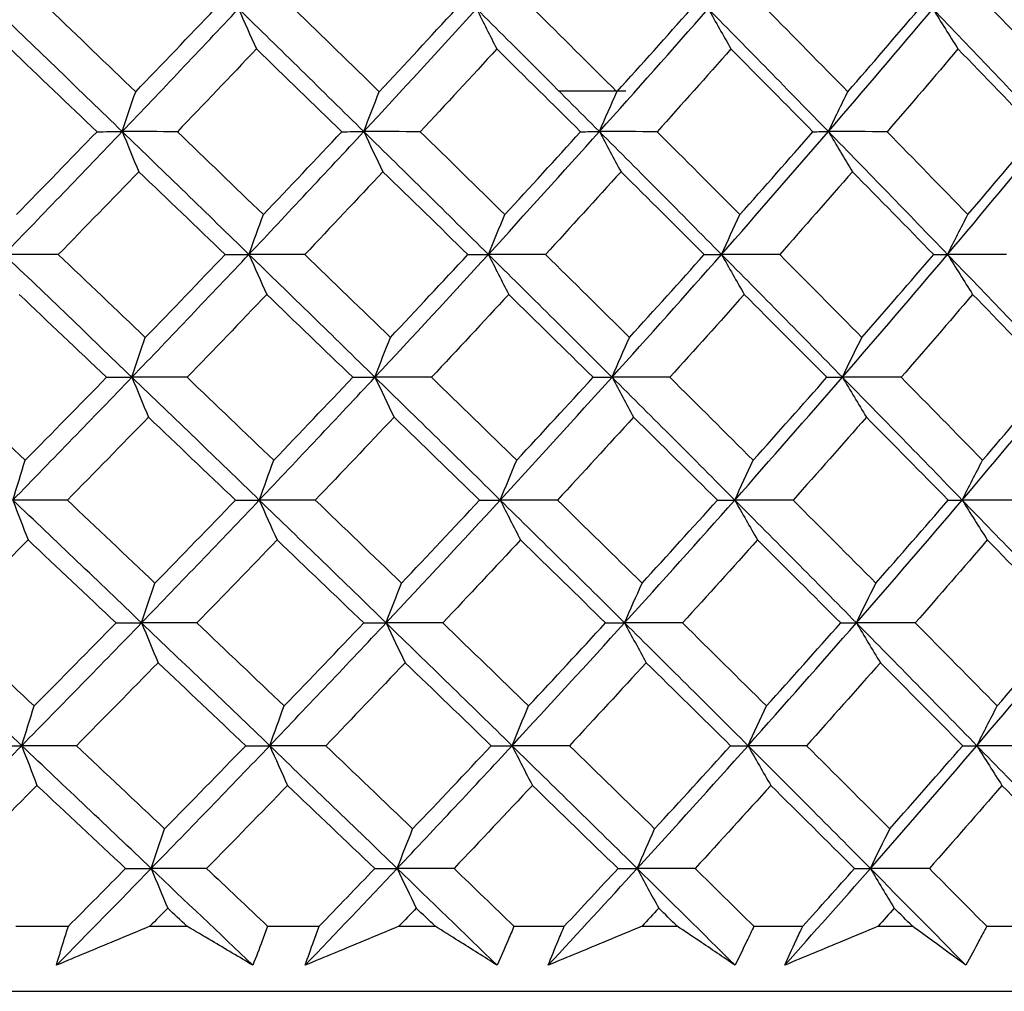
# Model space of a CAD drawing. Units: millimetres. Extents: x 32 to 1156, y 32 to 808.
# Drawn here: x 918 to 923, y 272 to 277 of the extents above; entities that cross this region are included whole.
import ezdxf

# ---------------------------------------------------------------- set-up
doc = ezdxf.new("R2010")
doc.units = ezdxf.units.MM
doc.header["$LTSCALE"] = 4
doc.layers.add('Dimension (ISO)', color=7, linetype='Continuous', lineweight=18, true_color=0x00003f)
doc.layers.add('Visible (ISO)', color=7, linetype='Continuous', lineweight=25, true_color=0x00003f)
doc.styles.add('Samuel Heath (ISO)', font='tahoma.ttf')
doc.dimstyles.new('Samuel Heath (ISO)', dxfattribs={"dimscale": 4, "dimtxt": 3, "dimasz": 2.5, "dimexe": 1, "dimexo": 1.5, "dimgap": 0.762, "dimtad": 0, "dimtih": 1, "dimtoh": 1, "dimrnd": 1e-08, "dimzin": 0, "dimdsep": 46, "dimtxsty": 'Samuel Heath (ISO)', "dimcen": 0.09, "dimdle": 10, "dimclrd": 256, "dimclre": 256, "dimclrt": 256, "dimazin": 0, "dimtfac": 1, "dimtmove": 0, "dimatfit": 3, "dimfxl": 0, "dimtolj": 1, "dimtzin": 0, "dimlwd": 15, "dimlwe": 15, "dimarcsym": 0})

# ---------------------------------------------------------------- blocks, each defined once
blk = doc.blocks.new('*D15')
at = {"layer": 'Defpoints', "color": 0, "transparency": 16777216}
for p in [(909.4713, 287.82), (951.174, 287.82), (937.3187, 252.6582)]:
    blk.add_point(p, dxfattribs=at)
at = {"layer": 'Dimension (ISO)', "color": 176, "lineweight": 15, "true_color": 0x000080, "transparency": 16777216}
for p, q in [((951.174, 287.82), (951.174, 306.6841)), ((951.174, 306.6841), (961.174, 306.6841)), ((915.4713, 287.82), (955.174, 287.82)), ((951.174, 262.6582), (951.174, 277.82)), ((943.3187, 252.6582), (955.174, 252.6582))]:
    blk.add_line(p, q, dxfattribs=at)
at = {"layer": 'Dimension (ISO)', "color": 176, "true_color": 0x000080, "transparency": 16777216}
for points in [[(949.5073, 277.82), (952.8406, 277.82), (951.174, 287.82)], [(949.5073, 262.6582), (952.8406, 262.6582), (951.174, 252.6582)]]:
    blk.add_solid(points, dxfattribs=at)
at = {"layer": 'Dimension (ISO)', "color": 176, "lineweight": 18, "true_color": 0x000080, "transparency": 16777216, "insert": (984.0796, 312.9339), "char_height": 12, "attachment_point": 2, "style": 'Samuel Heath (ISO)'}
blk.add_mtext('\\A1;35.16', dxfattribs=at)
blk = doc.blocks.new('*D16')
at = {"layer": 'Defpoints', "color": 0, "transparency": 16777216}
for p in [(779.4713, 507.1082), (1091.5464, 507.1082), (937.3187, 252.6582)]:
    blk.add_point(p, dxfattribs=at)
at = {"layer": 'Dimension (ISO)', "color": 176, "lineweight": 15, "true_color": 0x000080, "transparency": 16777216}
for p, q in [((785.4713, 507.1082), (1095.5464, 507.1082)), ((1091.5464, 497.1082), (1091.5464, 389.1811)), ((1091.5464, 262.6582), (1091.5464, 370.5854)), ((943.3187, 252.6582), (1095.5464, 252.6582))]:
    blk.add_line(p, q, dxfattribs=at)
at = {"layer": 'Dimension (ISO)', "color": 176, "true_color": 0x000080, "transparency": 16777216}
for points in [[(1089.8797, 497.1082), (1093.2131, 497.1082), (1091.5464, 507.1082)], [(1089.8797, 262.6582), (1093.2131, 262.6582), (1091.5464, 252.6582)]]:
    blk.add_solid(points, dxfattribs=at)
at = {"layer": 'Dimension (ISO)', "color": 176, "lineweight": 18, "true_color": 0x000080, "transparency": 16777216, "insert": (1091.5464, 386.1331), "char_height": 12, "attachment_point": 2, "style": 'Samuel Heath (ISO)'}
blk.add_mtext('\\A1;254.45', dxfattribs=at)
blk = doc.blocks.new('*D17')
at = {"layer": 'Defpoints', "color": 0, "transparency": 16777216}
for p in [(793.4713, 393.1082), (937.3187, 252.6582), (1037.3973, 252.6582)]:
    blk.add_point(p, dxfattribs=at)
at = {"layer": 'Dimension (ISO)', "color": 176, "lineweight": 15, "true_color": 0x000080, "transparency": 16777216}
for p, q in [((799.4713, 393.1082), (1041.3973, 393.1082)), ((1037.3973, 383.1082), (1037.3973, 332.177)), ((1037.3973, 262.6582), (1037.3973, 313.5894)), ((943.3187, 252.6582), (1041.3973, 252.6582))]:
    blk.add_line(p, q, dxfattribs=at)
at = {"layer": 'Dimension (ISO)', "color": 176, "true_color": 0x000080, "transparency": 16777216}
for points in [[(1035.7306, 383.1082), (1039.0639, 383.1082), (1037.3973, 393.1082)], [(1035.7306, 262.6582), (1039.0639, 262.6582), (1037.3973, 252.6582)]]:
    blk.add_solid(points, dxfattribs=at)
at = {"layer": 'Dimension (ISO)', "color": 176, "lineweight": 18, "true_color": 0x000080, "transparency": 16777216, "insert": (1037.3973, 329.129), "char_height": 12, "attachment_point": 2, "style": 'Samuel Heath (ISO)'}
blk.add_mtext('\\A1;140.45', dxfattribs=at)

msp = doc.modelspace()

# ---------------------------------------------------------------- linework, layer by layer
at = {"layer": 'Visible (ISO)'}
for p, q in [((920.5988, 276.6582), (920.9713, 276.6582)), ((917.5851, 272.0196), (917.8772, 272.0196)), ((918.3298, 272.0196), (918.5352, 272.0196)), ((918.9833, 272.0196), (919.2694, 272.0196)), ((919.7121, 272.0196), (919.9129, 272.0196)), ((920.3505, 272.0196), (920.6296, 272.0196)), ((921.0611, 272.0196), (921.2565, 272.0196)), ((921.6822, 272.0196), (921.9534, 272.0196)), ((922.3722, 272.0196), (922.5617, 272.0196)), ((922.9741, 272.0196), (923.2365, 272.0196)), ((883.8116, 271.6582), (935.131, 271.6582))]:
    msp.add_line(p, q, dxfattribs=at)
for points in [[(918.1764, 276.4319), (917.9415, 276.6592), (917.7062, 276.8865), (917.4705, 277.1139)], [(917.7715, 277.1127), (917.9315, 276.9595), (918.0913, 276.8062), (918.2508, 276.6531)], [(918.1764, 276.4319), (918.3934, 276.6592), (918.6085, 276.8865), (918.8217, 277.1139)], [(918.2508, 276.6531), (918.3982, 276.8062), (918.5449, 276.9595), (918.6907, 277.1127)], [(918.8217, 277.1139), (918.8545, 277.0388), (918.8874, 276.9643), (918.9206, 276.8904)], [(919.517, 276.4319), (919.2858, 276.6592), (919.0541, 276.8865), (918.8217, 277.1139)], [(919.1309, 277.1127), (919.2885, 276.9595), (919.4459, 276.8062), (919.6028, 276.6531)], [(919.517, 276.4319), (919.7275, 276.6592), (919.936, 276.8865), (920.1423, 277.1139)], [(919.6028, 276.6531), (919.7458, 276.8062), (919.888, 276.9595), (920.0293, 277.1127)], [(920.1423, 277.1139), (920.1798, 277.0388), (920.2174, 276.9643), (920.2552, 276.8904)], [(920.8248, 276.4319), (920.5981, 276.6592), (920.3706, 276.8865), (920.1423, 277.1139)], [(920.4587, 277.1127), (920.6135, 276.9595), (920.7679, 276.8062), (920.9218, 276.6531)], [(920.8248, 276.4319), (921.0282, 276.6592), (921.2293, 276.8865), (921.4282, 277.1139)], [(920.9218, 276.6531), (921.06, 276.8062), (921.1972, 276.9595), (921.3335, 277.1127)], [(921.4282, 277.1139), (921.4701, 277.0388), (921.5123, 276.9643), (921.5547, 276.8904)], [(922.0956, 276.4319), (921.8741, 276.6592), (921.6517, 276.8865), (921.4282, 277.1139)], [(921.7508, 277.1127), (921.9022, 276.9595), (922.0531, 276.8062), (922.2034, 276.6531)], [(922.0956, 276.4319), (922.2911, 276.6592), (922.4843, 276.8865), (922.675, 277.1139)], [(922.2034, 276.6531), (922.3363, 276.8062), (922.4682, 276.9595), (922.599, 277.1127)], [(922.675, 277.1139), (922.7213, 277.0388), (922.7679, 276.9643), (922.8147, 276.8904)], [(923.3252, 276.4319), (923.1097, 276.6592), (922.893, 276.8865), (922.675, 277.1139)], [(923.0027, 277.1127), (923.1503, 276.9595), (923.2972, 276.8062), (923.4435, 276.6531)], [(918.0362, 276.4309), (917.8761, 276.584), (917.7158, 276.7372), (917.5551, 276.8904)], [(918.9206, 276.8904), (918.7752, 276.7372), (918.629, 276.584), (918.482, 276.4309)], [(919.3946, 276.4309), (919.2369, 276.584), (919.0789, 276.7372), (918.9206, 276.8904)], [(920.2552, 276.8904), (920.1145, 276.7372), (919.9728, 276.584), (919.8302, 276.4309)], [(920.7205, 276.4309), (920.5659, 276.584), (920.4108, 276.7372), (920.2552, 276.8904)], [(921.5547, 276.8904), (921.419, 276.7372), (921.2823, 276.584), (921.1447, 276.4309)], [(922.0098, 276.4309), (921.8587, 276.584), (921.7069, 276.7372), (921.5547, 276.8904)], [(922.8147, 276.8904), (922.6846, 276.7372), (922.5534, 276.584), (922.4211, 276.4309)], [(923.2582, 276.4309), (923.111, 276.584), (922.9632, 276.7372), (922.8147, 276.8904)], [(918.1764, 276.4319), (918.201, 276.5062), (918.2258, 276.5799), (918.2508, 276.6531)], [(919.517, 276.4319), (919.5453, 276.5062), (919.5739, 276.5799), (919.6028, 276.6531)], [(920.8248, 276.4319), (920.8568, 276.5062), (920.8892, 276.5799), (920.9218, 276.6531)], [(922.0956, 276.4319), (922.1312, 276.5062), (922.1672, 276.5799), (922.2034, 276.6531)], [(917.5198, 275.75), (917.7405, 275.9773), (917.9594, 276.2046), (918.1764, 276.4319)], [(917.5884, 275.971), (917.7384, 276.1242), (917.8877, 276.2775), (918.0362, 276.4309)], [(918.0362, 276.4309), (918.0829, 276.4313), (918.1297, 276.4316), (918.1764, 276.4319)], [(918.482, 276.4309), (918.3801, 276.4313), (918.2782, 276.4316), (918.1764, 276.4319)], [(918.1764, 276.4319), (918.2068, 276.357), (918.2374, 276.2827), (918.2682, 276.209)], [(918.8793, 275.75), (918.6456, 275.9773), (918.4112, 276.2046), (918.1764, 276.4319)], [(918.482, 276.4309), (918.6414, 276.2775), (918.8006, 276.1242), (918.9595, 275.971)], [(918.8793, 275.75), (919.0939, 275.9773), (919.3064, 276.2046), (919.517, 276.4319)], [(918.9595, 275.971), (919.1053, 276.1242), (919.2504, 276.2775), (919.3946, 276.4309)], [(919.3946, 276.4309), (919.4354, 276.4313), (919.4762, 276.4316), (919.517, 276.4319)], [(919.8302, 276.4309), (919.7258, 276.4313), (919.6214, 276.4316), (919.517, 276.4319)], [(919.517, 276.4319), (919.5521, 276.357), (919.5874, 276.2827), (919.6229, 276.209)], [(920.2081, 275.75), (919.9785, 275.9773), (919.7481, 276.2046), (919.517, 276.4319)], [(919.8302, 276.4309), (919.9871, 276.2775), (920.1436, 276.1242), (920.2996, 275.971)], [(920.2081, 275.75), (920.4158, 275.9773), (920.6214, 276.2046), (920.8248, 276.4319)], [(920.2996, 275.971), (920.4408, 276.1242), (920.5811, 276.2775), (920.7205, 276.4309)], [(920.7205, 276.4309), (920.7553, 276.4313), (920.79, 276.4316), (920.8248, 276.4319)], [(921.1447, 276.4309), (921.0381, 276.4313), (920.9314, 276.4316), (920.8248, 276.4319)], [(920.8248, 276.4319), (920.8645, 276.357), (920.9044, 276.2827), (920.9445, 276.209)], [(921.5019, 275.75), (921.2771, 275.9773), (921.0514, 276.2046), (920.8248, 276.4319)], [(921.1447, 276.4309), (921.2985, 276.2775), (921.4517, 276.1242), (921.6044, 275.971)], [(921.5019, 275.75), (921.7021, 275.9773), (921.9, 276.2046), (922.0956, 276.4319)], [(921.6044, 275.971), (921.7405, 276.1242), (921.8757, 276.2775), (922.0098, 276.4309)], [(922.0098, 276.4309), (922.0384, 276.4313), (922.067, 276.4316), (922.0956, 276.4319)], [(922.4211, 276.4309), (922.3126, 276.4313), (922.2041, 276.4316), (922.0956, 276.4319)], [(922.0956, 276.4319), (922.1397, 276.357), (922.1841, 276.2827), (922.2287, 276.209)], [(922.7565, 275.75), (922.5373, 275.9773), (922.317, 276.2046), (922.0956, 276.4319)], [(922.4211, 276.4309), (922.5712, 276.2775), (922.7207, 276.1242), (922.8696, 275.971)], [(922.7565, 275.75), (922.9485, 275.9773), (923.1381, 276.2046), (923.3252, 276.4319)], [(922.8696, 275.971), (923.0002, 276.1242), (923.1297, 276.2775), (923.2582, 276.4309)], [(918.2682, 276.209), (918.1201, 276.0556), (917.9712, 275.9023), (917.8215, 275.7491)], [(918.7476, 275.7491), (918.5881, 275.9023), (918.4283, 276.0556), (918.2682, 276.209)], [(919.6229, 276.209), (919.4792, 276.0556), (919.3346, 275.9023), (919.1892, 275.7491)], [(920.0944, 275.7491), (919.9377, 275.9023), (919.7805, 276.0556), (919.6229, 276.209)], [(920.9445, 276.209), (920.8057, 276.0556), (920.6659, 275.9023), (920.5252, 275.7491)], [(921.4066, 275.7491), (921.253, 275.9023), (921.099, 276.0556), (920.9445, 276.209)], [(922.2287, 276.209), (922.0952, 276.0556), (921.9607, 275.9023), (921.8252, 275.7491)], [(922.6798, 275.7491), (922.53, 275.9023), (922.3796, 276.0556), (922.2287, 276.209)], [(918.8793, 275.75), (918.9058, 275.8242), (918.9325, 275.8979), (918.9595, 275.971)], [(920.2081, 275.75), (920.2384, 275.8242), (920.2689, 275.8979), (920.2996, 275.971)], [(921.5019, 275.75), (921.5358, 275.8242), (921.57, 275.8979), (921.6044, 275.971)], [(922.7565, 275.75), (922.7939, 275.8242), (922.8316, 275.8979), (922.8696, 275.971)], [(917.8215, 275.7491), (917.721, 275.7494), (917.6204, 275.7497), (917.5198, 275.75)], [(918.2299, 275.068), (917.9937, 275.2953), (917.757, 275.5226), (917.5198, 275.75)], [(917.8215, 275.7491), (917.9827, 275.5956), (918.1436, 275.4422), (918.3043, 275.2889)], [(918.2299, 275.068), (918.4483, 275.2953), (918.6648, 275.5226), (918.8793, 275.75)], [(918.3043, 275.2889), (918.4529, 275.4422), (918.6007, 275.5956), (918.7476, 275.7491)], [(918.7476, 275.7491), (918.7915, 275.7494), (918.8354, 275.7497), (918.8793, 275.75)], [(919.1892, 275.7491), (919.0859, 275.7494), (918.9826, 275.7497), (918.8793, 275.75)], [(918.8793, 275.75), (918.9121, 275.6752), (918.9451, 275.601), (918.9782, 275.5275)], [(919.5787, 275.068), (919.3462, 275.2953), (919.1131, 275.5226), (918.8793, 275.75)], [(919.1892, 275.7491), (919.348, 275.5956), (919.5065, 275.4422), (919.6646, 275.2889)], [(919.5787, 275.068), (919.7906, 275.2953), (920.0004, 275.5226), (920.2081, 275.75)], [(919.6646, 275.2889), (919.8087, 275.4422), (919.952, 275.5956), (920.0944, 275.7491)], [(920.0944, 275.7491), (920.1323, 275.7494), (920.1702, 275.7497), (920.2081, 275.75)], [(920.5252, 275.7491), (920.4195, 275.7494), (920.3138, 275.7497), (920.2081, 275.75)], [(920.2081, 275.75), (920.2455, 275.6752), (920.2832, 275.601), (920.321, 275.5275)], [(920.8946, 275.068), (920.6666, 275.2953), (920.4378, 275.5226), (920.2081, 275.75)], [(920.5252, 275.7491), (920.6811, 275.5956), (920.8366, 275.4422), (920.9916, 275.2889)], [(920.8946, 275.068), (921.0993, 275.2953), (921.3017, 275.5226), (921.5019, 275.75)], [(920.9916, 275.2889), (921.1309, 275.4422), (921.2692, 275.5956), (921.4066, 275.7491)], [(921.4066, 275.7491), (921.4383, 275.7494), (921.4701, 275.7497), (921.5019, 275.75)], [(921.8252, 275.7491), (921.7174, 275.7494), (921.6097, 275.7497), (921.5019, 275.75)], [(921.5019, 275.75), (921.5438, 275.6752), (921.586, 275.601), (921.6284, 275.5275)], [(922.1732, 275.068), (921.9505, 275.2953), (921.7267, 275.5226), (921.5019, 275.75)], [(921.8252, 275.7491), (921.9777, 275.5956), (922.1296, 275.4422), (922.281, 275.2889)], [(922.1732, 275.068), (922.37, 275.2953), (922.5644, 275.5226), (922.7565, 275.75)], [(922.281, 275.2889), (922.415, 275.4422), (922.5479, 275.5956), (922.6798, 275.7491)], [(922.6798, 275.7491), (922.7053, 275.7494), (922.7309, 275.7497), (922.7565, 275.75)], [(923.0848, 275.7491), (922.9754, 275.7494), (922.8659, 275.7497), (922.7565, 275.75)], [(922.7565, 275.75), (922.8028, 275.6752), (922.8493, 275.601), (922.8961, 275.5275)], [(923.4103, 275.068), (923.1936, 275.2953), (922.9756, 275.5226), (922.7565, 275.75)], [(918.089, 275.0673), (917.9277, 275.2206), (917.7662, 275.374), (917.6044, 275.5275)], [(918.9782, 275.5275), (918.8317, 275.374), (918.6843, 275.2206), (918.5362, 275.0673)], [(919.4556, 275.0673), (919.2968, 275.2206), (919.1377, 275.374), (918.9782, 275.5275)], [(920.321, 275.5275), (920.1791, 275.374), (920.0363, 275.2206), (919.8927, 275.0673)], [(920.7896, 275.0673), (920.6339, 275.2206), (920.4776, 275.374), (920.321, 275.5275)], [(921.6284, 275.5275), (921.4916, 275.374), (921.3539, 275.2206), (921.2152, 275.0673)], [(922.0868, 275.0673), (921.9345, 275.2206), (921.7817, 275.374), (921.6284, 275.5275)], [(922.8961, 275.5275), (922.7649, 275.374), (922.6327, 275.2206), (922.4994, 275.0673)], [(923.3427, 275.0673), (923.1945, 275.2206), (923.0456, 275.374), (922.8961, 275.5275)], [(918.2299, 275.068), (918.2545, 275.1422), (918.2793, 275.2158), (918.3043, 275.2889)], [(919.5787, 275.068), (919.6071, 275.1422), (919.6357, 275.2158), (919.6646, 275.2889)], [(920.8946, 275.068), (920.9267, 275.1422), (920.959, 275.2158), (920.9916, 275.2889)], [(922.1732, 275.068), (922.2088, 275.1422), (922.2448, 275.2158), (922.281, 275.2889)], [(917.1501, 275.0673), (917.3129, 274.9137), (917.4754, 274.7602), (917.6377, 274.6067)], [(917.5692, 274.386), (917.7912, 274.6134), (918.0115, 274.8407), (918.2299, 275.068)], [(917.6377, 274.6067), (917.7889, 274.7602), (917.9394, 274.9137), (918.089, 275.0673)], [(918.089, 275.0673), (918.136, 275.0675), (918.1829, 275.0678), (918.2299, 275.068)], [(918.5362, 275.0673), (918.4341, 275.0675), (918.332, 275.0678), (918.2299, 275.068)], [(918.2299, 275.068), (918.2603, 274.9934), (918.2909, 274.9194), (918.3217, 274.846)], [(918.937, 274.386), (918.7019, 274.6134), (918.4661, 274.8407), (918.2299, 275.068)], [(918.5362, 275.0673), (918.6968, 274.9137), (918.8571, 274.7602), (919.0171, 274.6067)], [(918.937, 274.386), (919.1529, 274.6134), (919.3668, 274.8407), (919.5787, 275.068)], [(919.0171, 274.6067), (919.1641, 274.7602), (919.3103, 274.9137), (919.4556, 275.0673)], [(919.4556, 275.0673), (919.4966, 275.0675), (919.5377, 275.0678), (919.5787, 275.068)], [(919.8927, 275.0673), (919.788, 275.0675), (919.6834, 275.0678), (919.5787, 275.068)], [(919.5787, 275.068), (919.6138, 274.9934), (919.6491, 274.9194), (919.6846, 274.846)], [(920.2739, 274.386), (920.043, 274.6134), (919.8112, 274.8407), (919.5787, 275.068)], [(919.8927, 275.0673), (920.0507, 274.9137), (920.2082, 274.7602), (920.3654, 274.6067)], [(920.2739, 274.386), (920.483, 274.6134), (920.6899, 274.8407), (920.8946, 275.068)], [(920.3654, 274.6067), (920.5077, 274.7602), (920.6492, 274.9137), (920.7896, 275.0673)], [(920.7896, 275.0673), (920.8246, 275.0675), (920.8596, 275.0678), (920.8946, 275.068)], [(921.2152, 275.0673), (921.1083, 275.0675), (921.0014, 275.0678), (920.8946, 275.068)], [(920.8946, 275.068), (920.9342, 274.9934), (920.9741, 274.9194), (921.0142, 274.846)], [(921.5757, 274.386), (921.3496, 274.6134), (921.1225, 274.8407), (920.8946, 275.068)], [(921.2152, 275.0673), (921.37, 274.9137), (921.5243, 274.7602), (921.6781, 274.6067)], [(921.5757, 274.386), (921.7771, 274.6134), (921.9763, 274.8407), (922.1732, 275.068)], [(921.6781, 274.6067), (921.8153, 274.7602), (921.9516, 274.9137), (922.0868, 275.0673)], [(922.0868, 275.0673), (922.1156, 275.0675), (922.1444, 275.0678), (922.1732, 275.068)], [(922.4994, 275.0673), (922.3907, 275.0675), (922.2819, 275.0678), (922.1732, 275.068)], [(922.1732, 275.068), (922.2173, 274.9934), (922.2616, 274.9194), (922.3062, 274.846)], [(922.8379, 274.386), (922.6175, 274.6134), (922.3959, 274.8407), (922.1732, 275.068)], [(922.4994, 275.0673), (922.6505, 274.9137), (922.8011, 274.7602), (922.9511, 274.6067)], [(922.8379, 274.386), (923.0312, 274.6134), (923.222, 274.8407), (923.4103, 275.068)], [(922.9511, 274.6067), (923.0827, 274.7602), (923.2132, 274.9137), (923.3427, 275.0673)], [(918.3217, 274.846), (918.1724, 274.6924), (918.0224, 274.5389), (917.8716, 274.3855)], [(918.8046, 274.3855), (918.6439, 274.5389), (918.4829, 274.6924), (918.3217, 274.846)], [(919.6846, 274.846), (919.5398, 274.6924), (919.3941, 274.5389), (919.2476, 274.3855)], [(920.1595, 274.3855), (920.0016, 274.5389), (919.8433, 274.6924), (919.6846, 274.846)], [(921.0142, 274.846), (920.8743, 274.6924), (920.7335, 274.5389), (920.5917, 274.3855)], [(921.4796, 274.3855), (921.325, 274.5389), (921.1698, 274.6924), (921.0142, 274.846)], [(922.3062, 274.846), (922.1717, 274.6924), (922.0361, 274.5389), (921.8996, 274.3855)], [(922.7605, 274.3855), (922.6097, 274.5389), (922.4582, 274.6924), (922.3062, 274.846)], [(917.5692, 274.386), (917.5918, 274.4602), (917.6147, 274.5337), (917.6377, 274.6067)], [(918.937, 274.386), (918.9635, 274.4602), (918.9902, 274.5337), (919.0171, 274.6067)], [(920.2739, 274.386), (920.3042, 274.4602), (920.3347, 274.5337), (920.3654, 274.6067)], [(921.5757, 274.386), (921.6095, 274.4602), (921.6437, 274.5337), (921.6781, 274.6067)], [(922.8379, 274.386), (922.8753, 274.4602), (922.913, 274.5337), (922.9511, 274.6067)], [(917.8716, 274.3855), (917.7708, 274.3857), (917.67, 274.3859), (917.5692, 274.386)], [(917.5692, 274.386), (917.5972, 274.3116), (917.6254, 274.2377), (917.6537, 274.1645)], [(918.2834, 273.7041), (918.0458, 273.9314), (917.8077, 274.1587), (917.5692, 274.386)], [(917.8716, 274.3855), (918.0339, 274.2318), (918.196, 274.0782), (918.3578, 273.9246)], [(918.2834, 273.7041), (918.5032, 273.9314), (918.7211, 274.1587), (918.937, 274.386)], [(918.3578, 273.9246), (918.5075, 274.0782), (918.6565, 274.2318), (918.8046, 274.3855)], [(918.8046, 274.3855), (918.8487, 274.3857), (918.8928, 274.3859), (918.937, 274.386)], [(919.2476, 274.3855), (919.1441, 274.3857), (919.0405, 274.3859), (918.937, 274.386)], [(918.937, 274.386), (918.9698, 274.3116), (919.0027, 274.2377), (919.0358, 274.1645)], [(919.6405, 273.7041), (919.4066, 273.9314), (919.1721, 274.1587), (918.937, 274.386)], [(919.2476, 274.3855), (919.4075, 274.2318), (919.5671, 274.0782), (919.7263, 273.9246)], [(919.6405, 273.7041), (919.8537, 273.9314), (920.0649, 274.1587), (920.2739, 274.386)], [(919.7263, 273.9246), (919.8716, 274.0782), (920.016, 274.2318), (920.1595, 274.3855)], [(920.1595, 274.3855), (920.1977, 274.3857), (920.2358, 274.3859), (920.2739, 274.386)], [(920.5917, 274.3855), (920.4858, 274.3857), (920.3799, 274.3859), (920.2739, 274.386)], [(920.2739, 274.386), (920.3113, 274.3116), (920.3489, 274.2377), (920.3867, 274.1645)], [(920.9644, 273.7041), (920.7351, 273.9314), (920.5049, 274.1587), (920.2739, 274.386)], [(920.5917, 274.3855), (920.7487, 274.2318), (920.9053, 274.0782), (921.0614, 273.9246)], [(920.9644, 273.7041), (921.1704, 273.9314), (921.3742, 274.1587), (921.5757, 274.386)], [(921.0614, 273.9246), (921.2018, 274.0782), (921.3412, 274.2318), (921.4796, 274.3855)], [(921.4796, 274.3855), (921.5116, 274.3857), (921.5436, 274.3859), (921.5757, 274.386)], [(921.8996, 274.3855), (921.7916, 274.3857), (921.6836, 274.3859), (921.5757, 274.386)], [(921.5757, 274.386), (921.6176, 274.3116), (921.6597, 274.2377), (921.7021, 274.1645)], [(922.2508, 273.7041), (922.0268, 273.9314), (921.8017, 274.1587), (921.5757, 274.386)], [(921.8996, 274.3855), (922.0531, 274.2318), (922.2062, 274.0782), (922.3587, 273.9246)], [(922.2508, 273.7041), (922.4489, 273.9314), (922.6446, 274.1587), (922.8379, 274.386)], [(922.3587, 273.9246), (922.4936, 274.0782), (922.6276, 274.2318), (922.7605, 274.3855)], [(922.7605, 274.3855), (922.7863, 274.3857), (922.8121, 274.3859), (922.8379, 274.386)], [(923.1669, 274.3855), (923.0572, 274.3857), (922.9475, 274.3859), (922.8379, 274.386)], [(922.8379, 274.386), (922.8842, 274.3116), (922.9307, 274.2377), (922.9775, 274.1645)], [(923.4955, 273.7041), (923.2775, 273.9314), (923.0583, 274.1587), (922.8379, 274.386)], [(917.6537, 274.1645), (917.5019, 274.0108), (917.3493, 273.8572), (917.1959, 273.7037)], [(918.1418, 273.7037), (917.9793, 273.8572), (917.8167, 274.0108), (917.6537, 274.1645)], [(919.0358, 274.1645), (918.8882, 274.0108), (918.7397, 273.8572), (918.5904, 273.7037)], [(919.5167, 273.7037), (919.3567, 273.8572), (919.1964, 274.0108), (919.0358, 274.1645)], [(920.3867, 274.1645), (920.2438, 274.0108), (920.0999, 273.8572), (919.9551, 273.7037)], [(920.8587, 273.7037), (920.7018, 273.8572), (920.5445, 274.0108), (920.3867, 274.1645)], [(921.7021, 274.1645), (921.5642, 274.0108), (921.4254, 273.8572), (921.2857, 273.7037)], [(922.1637, 273.7037), (922.0103, 273.8572), (921.8564, 274.0108), (921.7021, 274.1645)], [(922.9775, 274.1645), (922.8453, 274.0108), (922.712, 273.8572), (922.5777, 273.7037)], [(923.4272, 273.7037), (923.2779, 273.8572), (923.128, 274.0108), (922.9775, 274.1645)], [(918.2834, 273.7041), (918.308, 273.7781), (918.3328, 273.8517), (918.3578, 273.9246)], [(919.6405, 273.7041), (919.6689, 273.7781), (919.6975, 273.8517), (919.7263, 273.9246)], [(920.9644, 273.7041), (920.9965, 273.7781), (921.0288, 273.8517), (921.0614, 273.9246)], [(922.2508, 273.7041), (922.2864, 273.7781), (922.3224, 273.8517), (922.3587, 273.9246)], [(917.6185, 273.0221), (917.3786, 273.2495), (917.1382, 273.4768), (916.8976, 273.7041)], [(917.1959, 273.7037), (917.3598, 273.5499), (917.5236, 273.3962), (917.6871, 273.2425)], [(917.6185, 273.0221), (917.842, 273.2495), (918.0636, 273.4768), (918.2834, 273.7041)], [(917.6871, 273.2425), (917.8394, 273.3961), (917.991, 273.5499), (918.1418, 273.7037)], [(918.1418, 273.7037), (918.189, 273.7038), (918.2362, 273.704), (918.2834, 273.7041)], [(918.5904, 273.7037), (918.4881, 273.7038), (918.3857, 273.704), (918.2834, 273.7041)], [(918.2834, 273.7041), (918.3138, 273.6298), (918.3444, 273.5561), (918.3751, 273.483)], [(918.9946, 273.0221), (918.7581, 273.2495), (918.521, 273.4768), (918.2834, 273.7041)], [(918.5904, 273.7037), (918.7522, 273.5499), (918.9136, 273.3962), (919.0748, 273.2425)], [(918.9946, 273.0221), (919.2119, 273.2495), (919.4272, 273.4768), (919.6405, 273.7041)], [(919.0748, 273.2425), (919.2229, 273.3961), (919.3702, 273.5499), (919.5167, 273.7037)], [(919.5167, 273.7037), (919.5579, 273.7038), (919.5992, 273.704), (919.6405, 273.7041)], [(919.9551, 273.7037), (919.8503, 273.7038), (919.7454, 273.704), (919.6405, 273.7041)], [(919.6405, 273.7041), (919.6756, 273.6298), (919.7109, 273.5561), (919.7463, 273.483)], [(920.3397, 273.0221), (920.1074, 273.2495), (919.8743, 273.4768), (919.6405, 273.7041)], [(919.9551, 273.7037), (920.1142, 273.5499), (920.2729, 273.3962), (920.4312, 273.2425)], [(920.3397, 273.0221), (920.5501, 273.2495), (920.7584, 273.4768), (920.9644, 273.7041)], [(920.4312, 273.2425), (920.5747, 273.3961), (920.7172, 273.5499), (920.8587, 273.7037)], [(920.8587, 273.7037), (920.8939, 273.7038), (920.9292, 273.704), (920.9644, 273.7041)], [(921.2857, 273.7037), (921.1786, 273.7038), (921.0715, 273.704), (920.9644, 273.7041)], [(920.9644, 273.7041), (921.004, 273.6298), (921.0439, 273.5561), (921.084, 273.483)], [(921.6494, 273.0221), (921.422, 273.2495), (921.1936, 273.4768), (920.9644, 273.7041)], [(921.2857, 273.7037), (921.4415, 273.5499), (921.597, 273.3962), (921.7519, 273.2425)], [(921.6494, 273.0221), (921.8522, 273.2495), (922.0527, 273.4768), (922.2508, 273.7041)], [(921.7519, 273.2425), (921.8902, 273.3961), (922.0274, 273.5499), (922.1637, 273.7037)], [(922.1637, 273.7037), (922.1927, 273.7038), (922.2217, 273.704), (922.2508, 273.7041)], [(922.5777, 273.7037), (922.4687, 273.7038), (922.3597, 273.704), (922.2508, 273.7041)], [(922.2508, 273.7041), (922.2949, 273.6298), (922.3392, 273.5561), (922.3838, 273.483)], [(922.9193, 273.0221), (922.6976, 273.2495), (922.4747, 273.4768), (922.2508, 273.7041)], [(922.5777, 273.7037), (922.7298, 273.5499), (922.8815, 273.3962), (923.0325, 273.2425)], [(922.9193, 273.0221), (923.1138, 273.2495), (923.3059, 273.4768), (923.4955, 273.7041)], [(923.0325, 273.2425), (923.1652, 273.3961), (923.2967, 273.5499), (923.4272, 273.7037)], [(918.3751, 273.483), (918.2248, 273.3292), (918.0736, 273.1755), (917.9216, 273.0219)], [(918.8615, 273.0219), (918.6997, 273.1755), (918.5375, 273.3292), (918.3751, 273.483)], [(919.7463, 273.483), (919.6004, 273.3292), (919.4536, 273.1755), (919.3059, 273.0219)], [(920.2246, 273.0219), (920.0656, 273.1755), (919.9061, 273.3292), (919.7463, 273.483)], [(921.084, 273.483), (920.943, 273.3292), (920.8011, 273.1755), (920.6582, 273.0219)], [(921.5527, 273.0219), (921.3969, 273.1755), (921.2407, 273.3292), (921.084, 273.483)], [(922.3838, 273.483), (922.2482, 273.3292), (922.1116, 273.1755), (921.9739, 273.0219)], [(922.8413, 273.0219), (922.6893, 273.1755), (922.5368, 273.3292), (922.3838, 273.483)], [(917.6185, 273.0221), (917.6412, 273.0961), (917.664, 273.1696), (917.6871, 273.2425)], [(918.9946, 273.0221), (919.0212, 273.0961), (919.0479, 273.1696), (919.0748, 273.2425)], [(920.3397, 273.0221), (920.37, 273.0961), (920.4005, 273.1696), (920.4312, 273.2425)], [(921.6494, 273.0221), (921.6833, 273.0961), (921.7175, 273.1696), (921.7519, 273.2425)], [(922.9193, 273.0221), (922.9567, 273.0961), (922.9945, 273.1696), (923.0325, 273.2425)], [(916.9427, 272.3402), (917.1697, 272.5675), (917.395, 272.7948), (917.6185, 273.0221)], [(917.4678, 273.0219), (917.518, 273.022), (917.5682, 273.022), (917.6185, 273.0221)], [(917.9216, 273.0219), (917.8206, 273.022), (917.7195, 273.022), (917.6185, 273.0221)], [(917.6185, 273.0221), (917.6465, 272.948), (917.6747, 272.8744), (917.703, 272.8014)], [(918.3369, 272.3402), (918.0979, 272.5675), (917.8584, 272.7948), (917.6185, 273.0221)], [(917.9216, 273.0219), (918.0851, 272.868), (918.2483, 272.7142), (918.4113, 272.5604)], [(918.3369, 272.3402), (918.5581, 272.5675), (918.7774, 272.7948), (918.9946, 273.0221)], [(918.4113, 272.5604), (918.5622, 272.7141), (918.7123, 272.8679), (918.8615, 273.0219)], [(918.8615, 273.0219), (918.9059, 273.022), (918.9503, 273.022), (918.9946, 273.0221)], [(919.3059, 273.0219), (919.2022, 273.022), (919.0984, 273.022), (918.9946, 273.0221)], [(918.9946, 273.0221), (919.0274, 272.948), (919.0603, 272.8744), (919.0935, 272.8014)], [(919.7022, 272.3402), (919.467, 272.5675), (919.2312, 272.7948), (918.9946, 273.0221)], [(919.3059, 273.0219), (919.467, 272.868), (919.6277, 272.7142), (919.7881, 272.5604)], [(919.7022, 272.3402), (919.9168, 272.5675), (920.1294, 272.7948), (920.3397, 273.0221)], [(919.7881, 272.5604), (919.9345, 272.7141), (920.08, 272.8679), (920.2246, 273.0219)], [(920.2246, 273.0219), (920.263, 273.022), (920.3014, 273.022), (920.3397, 273.0221)], [(920.6582, 273.0219), (920.552, 273.022), (920.4459, 273.022), (920.3397, 273.0221)], [(920.3397, 273.0221), (920.3771, 272.948), (920.4147, 272.8744), (920.4525, 272.8014)], [(921.0342, 272.3402), (920.8036, 272.5675), (920.5721, 272.7948), (920.3397, 273.0221)], [(920.6582, 273.0219), (920.8163, 272.868), (920.974, 272.7142), (921.1312, 272.5604)], [(921.0342, 272.3402), (921.2415, 272.5675), (921.4466, 272.7948), (921.6494, 273.0221)], [(921.1312, 272.5604), (921.2727, 272.7141), (921.4131, 272.8679), (921.5527, 273.0219)], [(921.5527, 273.0219), (921.5849, 273.022), (921.6171, 273.022), (921.6494, 273.0221)], [(921.9739, 273.0219), (921.8658, 273.022), (921.7576, 273.022), (921.6494, 273.0221)], [(921.6494, 273.0221), (921.6913, 272.948), (921.7334, 272.8744), (921.7757, 272.8014)], [(922.3284, 272.3402), (922.1031, 272.5675), (921.8768, 272.7948), (921.6494, 273.0221)], [(921.9739, 273.0219), (922.1286, 272.868), (922.2827, 272.7142), (922.4363, 272.5604)], [(922.3284, 272.3402), (922.5278, 272.5675), (922.7248, 272.7948), (922.9193, 273.0221)], [(922.4363, 272.5604), (922.5723, 272.7141), (922.7073, 272.8679), (922.8413, 273.0219)], [(922.8413, 273.0219), (922.8673, 273.022), (922.8933, 273.022), (922.9193, 273.0221)], [(923.2489, 273.0219), (923.139, 273.022), (923.0292, 273.022), (922.9193, 273.0221)], [(922.9193, 273.0221), (922.9656, 272.948), (923.0121, 272.8744), (923.0588, 272.8014)], [(923.5806, 272.3402), (923.3615, 272.5675), (923.141, 272.7948), (922.9193, 273.0221)], [(917.703, 272.8014), (917.55, 272.6476), (917.3963, 272.4938), (917.2418, 272.3401)], [(918.1946, 272.3401), (918.0309, 272.4938), (917.8671, 272.6476), (917.703, 272.8014)], [(919.0935, 272.8014), (918.9447, 272.6476), (918.7951, 272.4938), (918.6446, 272.3401)], [(919.5777, 272.3401), (919.4166, 272.4938), (919.2552, 272.6476), (919.0935, 272.8014)], [(920.4525, 272.8014), (920.3084, 272.6476), (920.1635, 272.4938), (920.0176, 272.3401)], [(920.9278, 272.3401), (920.7698, 272.4938), (920.6114, 272.6476), (920.4525, 272.8014)], [(921.7757, 272.8014), (921.6369, 272.6476), (921.497, 272.4938), (921.3561, 272.3401)], [(922.2406, 272.3401), (922.0862, 272.4938), (921.9312, 272.6476), (921.7757, 272.8014)], [(923.0588, 272.8014), (922.9256, 272.6476), (922.7913, 272.4938), (922.6559, 272.3401)], [(923.5117, 272.3401), (923.3614, 272.4938), (923.2104, 272.6476), (923.0588, 272.8014)], [(918.3369, 272.3402), (918.3615, 272.4141), (918.3863, 272.4875), (918.4113, 272.5604)], [(919.7022, 272.3402), (919.7306, 272.4141), (919.7593, 272.4875), (919.7881, 272.5604)], [(921.0342, 272.3402), (921.0663, 272.4141), (921.0986, 272.4875), (921.1312, 272.5604)], [(922.3284, 272.3402), (922.3641, 272.4141), (922.4, 272.4875), (922.4363, 272.5604)], [(917.8109, 271.8031), (917.9874, 271.9822), (918.1628, 272.1612), (918.3369, 272.3402)], [(917.8772, 272.0196), (917.9834, 272.1264), (918.0892, 272.2332), (918.1946, 272.3401)], [(918.1946, 272.3401), (918.242, 272.3401), (918.2895, 272.3401), (918.3369, 272.3402)], [(918.6446, 272.3401), (918.5421, 272.3401), (918.4395, 272.3401), (918.3369, 272.3402)], [(918.3369, 272.3402), (918.3673, 272.2662), (918.3979, 272.1928), (918.4286, 272.1199)], [(918.9006, 271.8031), (918.7131, 271.9821), (918.5251, 272.1612), (918.3369, 272.3402)], [(918.6446, 272.3401), (918.7576, 272.2333), (918.8705, 272.1265), (918.9833, 272.0196)], [(919.1914, 271.8031), (919.3629, 271.9822), (919.5332, 272.1612), (919.7022, 272.3402)], [(919.2694, 272.0196), (919.3726, 272.1264), (919.4753, 272.2332), (919.5777, 272.3401)], [(919.5777, 272.3401), (919.6192, 272.3401), (919.6607, 272.3401), (919.7022, 272.3402)], [(920.0176, 272.3401), (919.9125, 272.3401), (919.8073, 272.3401), (919.7022, 272.3402)], [(919.7022, 272.3402), (919.7373, 272.2662), (919.7726, 272.1928), (919.808, 272.1199)], [(920.2565, 271.8031), (920.0722, 271.9821), (919.8874, 272.1612), (919.7022, 272.3402)], [(920.0176, 272.3401), (920.1287, 272.2333), (920.2397, 272.1265), (920.3505, 272.0196)], [(920.5402, 271.8031), (920.7062, 271.9822), (920.8709, 272.1612), (921.0342, 272.3402)], [(920.6296, 272.0196), (920.7295, 272.1264), (920.8289, 272.2332), (920.9278, 272.3401)], [(920.9278, 272.3401), (920.9633, 272.3401), (920.9987, 272.3401), (921.0342, 272.3402)], [(921.3561, 272.3401), (921.2488, 272.3401), (921.1415, 272.3401), (921.0342, 272.3402)], [(921.0342, 272.3402), (921.0738, 272.2662), (921.1137, 272.1928), (921.1538, 272.1199)], [(921.5772, 271.8031), (921.3968, 271.9821), (921.2158, 272.1612), (921.0342, 272.3402)], [(921.3561, 272.3401), (921.465, 272.2333), (921.5737, 272.1265), (921.6822, 272.0196)], [(921.8529, 271.8031), (922.0128, 271.9822), (922.1713, 272.1612), (922.3284, 272.3402)], [(921.9534, 272.0196), (922.0496, 272.1264), (922.1454, 272.2332), (922.2406, 272.3401)], [(922.2406, 272.3401), (922.2699, 272.3401), (922.2991, 272.3401), (922.3284, 272.3402)], [(922.6559, 272.3401), (922.5467, 272.3401), (922.4376, 272.3401), (922.3284, 272.3402)], [(922.3284, 272.3402), (922.3725, 272.2662), (922.4168, 272.1928), (922.4614, 272.1199)], [(922.8584, 271.8031), (922.6825, 271.9821), (922.5058, 272.1612), (922.3284, 272.3402)], [(922.6559, 272.3401), (922.7622, 272.2333), (922.8683, 272.1265), (922.9741, 272.0196)], [(918.4286, 272.1199), (918.3957, 272.0865), (918.3628, 272.0531), (918.3298, 272.0196)], [(918.5352, 272.0196), (918.4997, 272.0531), (918.4641, 272.0865), (918.4286, 272.1199)], [(919.808, 272.1199), (919.7761, 272.0865), (919.7442, 272.0531), (919.7121, 272.0196)], [(919.9129, 272.0196), (919.8779, 272.0531), (919.843, 272.0865), (919.808, 272.1199)], [(921.1538, 272.1199), (921.1229, 272.0865), (921.092, 272.0531), (921.0611, 272.0196)], [(921.2565, 272.0196), (921.2223, 272.0531), (921.188, 272.0865), (921.1538, 272.1199)], [(922.4614, 272.1199), (922.4317, 272.0865), (922.402, 272.0531), (922.3722, 272.0196)], [(922.5617, 272.0196), (922.5283, 272.0531), (922.4948, 272.0865), (922.4614, 272.1199)]]:
    msp.add_open_spline(points, degree=3, dxfattribs=at)
for points, knots in [([(917.8109, 271.8031), (917.8241, 271.8481), (917.8376, 271.8931), (917.86, 271.9653), (917.8685, 271.9925), (917.8772, 272.0196)], [0, 0, 0, 0, 0.01909413, 0.01909413, 0.03062187, 0.03062187, 0.03062187, 0.03062187]), ([(918.3298, 272.0196), (918.2648, 271.9925), (918.1998, 271.9654), (918.0268, 271.8932), (917.9189, 271.8481), (917.8109, 271.8031)], [0.01412828, 0.01412828, 0.01412828, 0.01412828, 0.0353204, 0.0353204, 0.07055001, 0.07055001, 0.07055001, 0.07055001]), ([(918.9006, 271.8031), (918.8252, 271.8481), (918.7494, 271.8931), (918.6274, 271.9653), (918.5813, 271.9925), (918.5352, 272.0196)], [0, 0, 0, 0, 0.03519906, 0.03519906, 0.05642172, 0.05642172, 0.05642172, 0.05642172]), ([(918.9833, 272.0196), (918.9733, 271.9925), (918.9632, 271.9654), (918.9358, 271.8932), (918.9184, 271.8482), (918.9006, 271.8031)], [0.00769028, 0.00769028, 0.00769028, 0.00769028, 0.01920137, 0.01920137, 0.03831216, 0.03831216, 0.03831216, 0.03831216]), ([(919.1914, 271.8031), (919.207, 271.8481), (919.223, 271.8931), (919.2492, 271.9653), (919.2592, 271.9925), (919.2694, 272.0196)], [0, 0, 0, 0, 0.01909413, 0.01909413, 0.03062187, 0.03062187, 0.03062187, 0.03062187]), ([(919.7121, 272.0196), (919.647, 271.9925), (919.5818, 271.9654), (919.4082, 271.8932), (919.2998, 271.8481), (919.1914, 271.8031)], [0.01412828, 0.01412828, 0.01412828, 0.01412828, 0.0353204, 0.0353204, 0.07055001, 0.07055001, 0.07055001, 0.07055001]), ([(920.2565, 271.8031), (920.1857, 271.8481), (920.1145, 271.8931), (919.9997, 271.9653), (919.9563, 271.9925), (919.9129, 272.0196)], [0, 0, 0, 0, 0.03519906, 0.03519906, 0.05642172, 0.05642172, 0.05642172, 0.05642172]), ([(920.3505, 272.0196), (920.3391, 271.9925), (920.3275, 271.9654), (920.2964, 271.8932), (920.2766, 271.8482), (920.2565, 271.8031)], [0.00769028, 0.00769028, 0.00769028, 0.00769028, 0.01920137, 0.01920137, 0.03831216, 0.03831216, 0.03831216, 0.03831216]), ([(920.5402, 271.8031), (920.5582, 271.8481), (920.5765, 271.8931), (920.6066, 271.9653), (920.618, 271.9925), (920.6296, 272.0196)], [0, 0, 0, 0, 0.01909413, 0.01909413, 0.03062187, 0.03062187, 0.03062187, 0.03062187]), ([(921.0611, 272.0196), (920.9959, 271.9925), (920.9307, 271.9654), (920.7571, 271.8932), (920.6487, 271.8481), (920.5402, 271.8031)], [0.01412828, 0.01412828, 0.01412828, 0.01412828, 0.0353204, 0.0353204, 0.07055001, 0.07055001, 0.07055001, 0.07055001]), ([(921.5772, 271.8031), (921.5112, 271.8481), (921.4448, 271.8931), (921.3376, 271.9653), (921.2971, 271.9925), (921.2565, 272.0196)], [0, 0, 0, 0, 0.03519906, 0.03519906, 0.05642172, 0.05642172, 0.05642172, 0.05642172]), ([(921.6822, 272.0196), (921.6694, 271.9925), (921.6564, 271.9654), (921.6217, 271.8932), (921.5996, 271.8482), (921.5772, 271.8031)], [0.00769028, 0.00769028, 0.00769028, 0.00769028, 0.01920137, 0.01920137, 0.03831216, 0.03831216, 0.03831216, 0.03831216]), ([(921.8529, 271.8031), (921.8732, 271.8481), (921.8939, 271.8931), (921.9276, 271.9653), (921.9404, 271.9925), (921.9534, 272.0196)], [0, 0, 0, 0, 0.01909413, 0.01909413, 0.03062187, 0.03062187, 0.03062187, 0.03062187]), ([(922.3722, 272.0196), (922.3072, 271.9925), (922.2423, 271.9654), (922.0692, 271.8932), (921.9611, 271.8481), (921.8529, 271.8031)], [0.01412828, 0.01412828, 0.01412828, 0.01412828, 0.0353204, 0.0353204, 0.07055001, 0.07055001, 0.07055001, 0.07055001]), ([(922.8584, 271.8031), (922.7974, 271.8481), (922.736, 271.8931), (922.6368, 271.9653), (922.5993, 271.9925), (922.5617, 272.0196)], [0, 0, 0, 0, 0.03519906, 0.03519906, 0.05642172, 0.05642172, 0.05642172, 0.05642172]), ([(922.9741, 272.0196), (922.9599, 271.9925), (922.9456, 271.9654), (922.9073, 271.8932), (922.8831, 271.8482), (922.8584, 271.8031)], [0.00769028, 0.00769028, 0.00769028, 0.00769028, 0.01920137, 0.01920137, 0.03831216, 0.03831216, 0.03831216, 0.03831216])]:
    msp.add_open_spline(points, degree=3, knots=knots, dxfattribs=at)

# ---------------------------------------------------------------- dimensions: what is measured, and where the dimension line sits
at = {"layer": 'Dimension (ISO)', "color": 176, "lineweight": 18, "true_color": 0x000080}
for base, p1, p2, override, picture, middle in [((1091.5464, 507.1082), (937.3187, 252.6582), (779.4713, 507.1082), {"dimgap": 0.762, "dimdec": 2, "dimtol": 0, "dimlim": 0, "dimtp": 0, "dimtm": 0, "dimtdec": 2, "dimtofl": 0, "dimatfit": 1}, '*D16', (1091.5464, 379.8832)), ((1037.3973, 252.6582), (793.4713, 393.1082), (937.3187, 252.6582), {"dimgap": 0.762, "dimdec": 2, "dimtol": 0, "dimlim": 0, "dimtp": 0, "dimtm": 0, "dimtdec": 2, "dimtofl": 0, "dimatfit": 1}, '*D17', (1037.3973, 322.8832)), ((951.174, 287.82), (937.3187, 252.6582), (909.4713, 287.82), {"dimgap": 0.762, "dimdec": 2, "dimtol": 0, "dimlim": 0, "dimtp": 0, "dimtm": 0, "dimtdec": 2, "dimtofl": 0, "dimatfit": 2}, '*D15', (984.0796, 306.6841))]:
    dim = msp.add_linear_dim(base=base, p1=p1, p2=p2, angle=90, dimstyle='Samuel Heath (ISO)', override=override, dxfattribs=at)
    dim.commit()
    dim.dimension.update_dxf_attribs({"geometry": picture, "text_midpoint": middle, "dimtype": 160})

doc.saveas('drawing.dxf')
